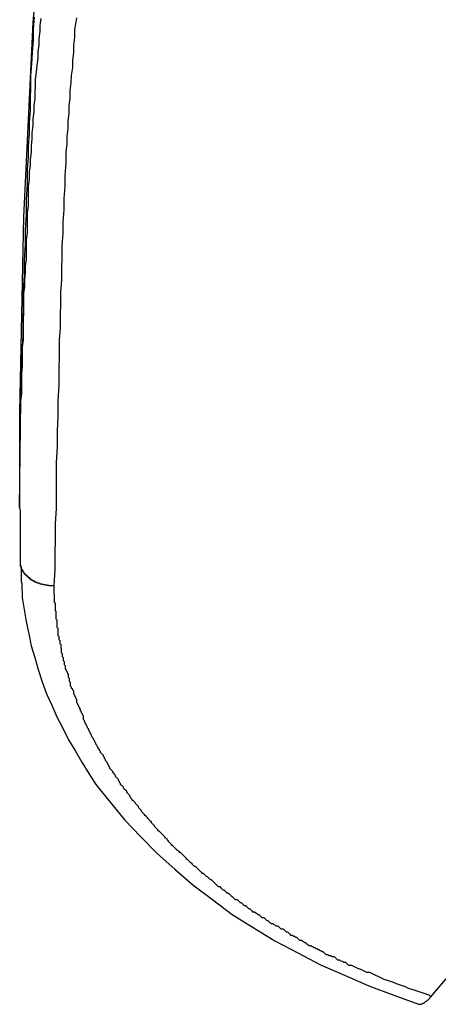
# Model space of a CAD drawing. Extents: x -49 to 49, y -53 to 53.
# Drawn here: x -34 to -34, y -16 to -15 of the extents above; entities that cross this region are included whole.
import ezdxf

# ---------------------------------------------------------------- set-up
doc = ezdxf.new("R2010")
doc.units = 0
doc.layers.get('0').update_dxf_attribs({"linetype": 'CONTINUOUS'})

msp = doc.modelspace()

# ---------------------------------------------------------------- linework, layer by layer
at = {"color": 0}
for points in [[(-33.7378, -14.6662), (-33.7669, -14.7197), (-33.7944, -14.7739), (-33.8199, -14.8285), (-33.8439, -14.8836), (-33.8658, -14.9389), (-33.8859, -14.9948), (-33.904, -15.0509), (-33.9205, -15.1074), (-33.9348, -15.164), (-33.9474, -15.2209), (-33.9579, -15.278), (-33.9667, -15.3353), (-33.9734, -15.3926), (-33.9784, -15.4502), (-33.9812, -15.5078), (-33.9823, -15.5655)], [(-33.978, -15.4486), (-33.9783, -15.4522), (-33.9783, -15.4555), (-33.9786, -15.4591), (-33.9788, -15.4624), (-33.9791, -15.466), (-33.9791, -15.4693), (-33.9792, -15.4729), (-33.9792, -15.4762), (-33.9795, -15.4798), (-33.9795, -15.4831), (-33.9798, -15.4867), (-33.9798, -15.49), (-33.9801, -15.4936), (-33.9801, -15.4936), (-33.9801, -15.498), (-33.9804, -15.5025), (-33.9804, -15.507), (-33.9807, -15.5115), (-33.9807, -15.516), (-33.981, -15.5205), (-33.981, -15.525), (-33.9813, -15.5295), (-33.9813, -15.534), (-33.9814, -15.5385), (-33.9814, -15.543), (-33.9817, -15.5475), (-33.9817, -15.552), (-33.982, -15.5565), (-33.982, -15.561), (-33.9823, -15.5655)], [(-33.9823, -15.5937), (-33.982, -15.5621), (-33.982, -15.5621), (-33.9817, -15.56), (-33.9817, -15.5579), (-33.9817, -15.5558), (-33.9817, -15.554), (-33.9815, -15.5519), (-33.9815, -15.5501), (-33.9815, -15.548), (-33.9815, -15.5462), (-33.9812, -15.5441), (-33.9812, -15.5421), (-33.9812, -15.54), (-33.9812, -15.5382), (-33.9811, -15.5361), (-33.9811, -15.5343), (-33.9811, -15.5322), (-33.9811, -15.5304), (-33.9811, -15.5304), (-33.9808, -15.5283), (-33.9808, -15.5262), (-33.9806, -15.5241), (-33.9806, -15.5223), (-33.9803, -15.5202), (-33.9803, -15.5184), (-33.9803, -15.5163), (-33.9803, -15.5145), (-33.98, -15.5124), (-33.98, -15.5104), (-33.98, -15.5083), (-33.98, -15.5065), (-33.9797, -15.5044), (-33.9797, -15.5026), (-33.9797, -15.5005), (-33.9797, -15.4987), (-33.9797, -15.4987), (-33.9794, -15.4966), (-33.9794, -15.4945), (-33.9791, -15.4924), (-33.9791, -15.4906), (-33.9788, -15.4885), (-33.9788, -15.4867), (-33.9786, -15.4846), (-33.9786, -15.4828), (-33.9783, -15.4807), (-33.9783, -15.4787), (-33.978, -15.4766), (-33.978, -15.4748), (-33.9777, -15.4727), (-33.9777, -15.4709), (-33.9776, -15.4688), (-33.9776, -15.467), (-33.9776, -15.467), (-33.9773, -15.4649), (-33.9771, -15.4628), (-33.9768, -15.4607), (-33.9768, -15.4589), (-33.9765, -15.4568), (-33.9765, -15.455), (-33.9762, -15.4529), (-33.9762, -15.4511), (-33.9759, -15.449)], [(-33.9655, -15.4488), (-33.9658, -15.4506), (-33.9661, -15.4524), (-33.9661, -15.4524), (-33.9661, -15.4545), (-33.9664, -15.4569), (-33.9664, -15.459), (-33.9667, -15.4614), (-33.9667, -15.4635), (-33.967, -15.4659), (-33.9671, -15.468), (-33.9674, -15.4704), (-33.9674, -15.4725), (-33.9677, -15.4749), (-33.9677, -15.477), (-33.968, -15.4794), (-33.968, -15.4815), (-33.9683, -15.4839), (-33.9683, -15.4861), (-33.9686, -15.4885), (-33.9686, -15.4885), (-33.9686, -15.4918), (-33.9689, -15.4954), (-33.9689, -15.4987), (-33.9692, -15.5023), (-33.9692, -15.5056), (-33.9695, -15.5092), (-33.9695, -15.5126), (-33.9698, -15.5162), (-33.9698, -15.5195), (-33.9699, -15.5231), (-33.9699, -15.5264), (-33.9702, -15.53), (-33.9702, -15.5333), (-33.9703, -15.5369), (-33.9703, -15.5405), (-33.9706, -15.5441), (-33.9706, -15.5441), (-33.9706, -15.5486), (-33.9707, -15.5531), (-33.9707, -15.5576), (-33.971, -15.5621), (-33.971, -15.5666), (-33.9712, -15.5711), (-33.9712, -15.5756), (-33.9715, -15.5804), (-33.9715, -15.5849), (-33.9715, -15.5894), (-33.9715, -15.5939), (-33.9718, -15.5985), (-33.9718, -15.603), (-33.9719, -15.6075), (-33.9719, -15.612), (-33.9722, -15.6168)], [(-33.9823, -15.5655), (-33.9823, -15.5655)], [(-33.9823, -15.5655), (-33.9823, -15.5937)], [(-33.9823, -15.5655), (-33.9823, -15.5937)], [(-33.9823, -15.5655), (-33.9823, -15.5937)], [(-33.9823, -15.5655), (-33.9823, -15.5937)], [(-33.9823, -15.5655), (-33.9823, -15.5937)], [(-33.9823, -15.5655), (-33.9823, -15.5937)], [(-33.9823, -15.5655), (-33.9823, -15.5937)], [(-33.9823, -15.5655), (-33.9823, -15.5937)], [(-33.9823, -15.5655), (-33.9823, -15.5937)], [(-33.9823, -15.5655), (-33.9823, -15.5937)], [(-33.9823, -15.5655), (-33.9823, -15.5937)], [(-33.9823, -15.5655), (-33.9823, -15.5937)], [(-33.9823, -15.5655), (-33.9823, -15.5937)], [(-33.9823, -15.5655), (-33.9823, -15.5937)], [(-33.9823, -15.5655), (-33.9823, -15.5937)], [(-33.9823, -15.5655), (-33.9823, -15.5937)], [(-33.9823, -15.5655), (-33.9823, -15.5937)], [(-33.9823, -15.5655), (-33.9823, -15.5937)], [(-33.9823, -15.5655), (-33.9823, -15.5937)], [(-33.9823, -15.5655), (-33.9823, -15.5937)], [(-33.9823, -15.5655), (-33.9823, -15.5937)], [(-33.9823, -15.5937), (-33.9823, -15.5937)], [(-33.9823, -15.5937), (-33.9823, -15.5937), (-33.9822, -15.5946), (-33.9822, -15.5955), (-33.9822, -15.5964), (-33.9822, -15.5976), (-33.9822, -15.5985), (-33.9822, -15.5996), (-33.9822, -15.6005), (-33.9822, -15.6017), (-33.9822, -15.6026), (-33.9822, -15.6035), (-33.9822, -15.6044), (-33.9822, -15.6056), (-33.9822, -15.6065), (-33.9822, -15.6077), (-33.9822, -15.6086), (-33.9822, -15.6098)], [(-33.9822, -15.6098), (-33.9822, -15.6098), (-33.9822, -15.6098), (-33.9822, -15.6098), (-33.9822, -15.6098), (-33.9822, -15.61), (-33.9822, -15.61), (-33.9822, -15.61), (-33.9822, -15.61), (-33.9822, -15.6103), (-33.9822, -15.6103), (-33.9822, -15.6103), (-33.9822, -15.6103), (-33.9822, -15.6106), (-33.9822, -15.6106), (-33.9822, -15.6106), (-33.9822, -15.6106), (-33.9822, -15.6109), (-33.9822, -15.6109), (-33.9819, -15.6113), (-33.9819, -15.6119), (-33.9819, -15.6125), (-33.9819, -15.6131), (-33.9819, -15.6137), (-33.9819, -15.6143), (-33.9819, -15.6149), (-33.9819, -15.6155), (-33.9817, -15.6161), (-33.9817, -15.6167), (-33.9817, -15.6173), (-33.9817, -15.6179), (-33.9816, -15.6185), (-33.9816, -15.6191), (-33.9816, -15.6197), (-33.9816, -15.6203), (-33.9816, -15.6203), (-33.981, -15.6238), (-33.9804, -15.6274), (-33.9796, -15.631), (-33.9789, -15.6346), (-33.9778, -15.638), (-33.9768, -15.6416), (-33.9756, -15.6452), (-33.9744, -15.6488), (-33.9728, -15.6521), (-33.9713, -15.6556), (-33.9695, -15.6589), (-33.9678, -15.6624), (-33.9658, -15.6657), (-33.9639, -15.669), (-33.9618, -15.6723), (-33.9597, -15.6756), (-33.9597, -15.6756), (-33.9555, -15.6808), (-33.9512, -15.6861), (-33.9465, -15.691), (-33.9416, -15.696), (-33.9363, -15.7006), (-33.931, -15.7053), (-33.9252, -15.7096), (-33.9194, -15.714), (-33.9131, -15.7179), (-33.9067, -15.7218), (-33.8999, -15.7254), (-33.8932, -15.7289), (-33.8861, -15.732), (-33.8789, -15.7351), (-33.8715, -15.7379), (-33.8642, -15.7406)], [(-33.9722, -15.6168), (-33.9727, -15.6168), (-33.9727, -15.6168), (-33.9727, -15.6168), (-33.9727, -15.6168), (-33.9727, -15.6168), (-33.9727, -15.6168), (-33.9727, -15.6168), (-33.9727, -15.6168), (-33.9727, -15.6168), (-33.9729, -15.6168), (-33.9729, -15.6168), (-33.9729, -15.6168), (-33.9729, -15.6168), (-33.9729, -15.6168), (-33.9729, -15.6168), (-33.9729, -15.6168), (-33.9729, -15.6168), (-33.9732, -15.6168), (-33.9732, -15.6168), (-33.9732, -15.6168), (-33.9732, -15.6168), (-33.9732, -15.6168), (-33.9732, -15.6168), (-33.9732, -15.6168), (-33.9732, -15.6168), (-33.9732, -15.6168), (-33.9734, -15.6168), (-33.9734, -15.6168), (-33.9734, -15.6168), (-33.9734, -15.6168), (-33.9734, -15.6168), (-33.9734, -15.6168), (-33.9734, -15.6168), (-33.9734, -15.6168), (-33.9737, -15.6168), (-33.9737, -15.6168), (-33.9737, -15.6167), (-33.9737, -15.6167), (-33.9737, -15.6167), (-33.9737, -15.6167), (-33.9737, -15.6167), (-33.9737, -15.6167), (-33.9737, -15.6167), (-33.9739, -15.6167), (-33.9739, -15.6167), (-33.9739, -15.6167), (-33.9739, -15.6167), (-33.9739, -15.6167), (-33.9739, -15.6167), (-33.9739, -15.6167), (-33.9739, -15.6167), (-33.9742, -15.6167), (-33.9742, -15.6167), (-33.9742, -15.6166), (-33.9742, -15.6166), (-33.9742, -15.6166), (-33.9742, -15.6166), (-33.9742, -15.6166), (-33.9742, -15.6166), (-33.9742, -15.6166), (-33.9744, -15.6166), (-33.9744, -15.6166), (-33.9744, -15.6166), (-33.9744, -15.6166), (-33.9744, -15.6166), (-33.9744, -15.6166), (-33.9744, -15.6166), (-33.9744, -15.6166), (-33.9747, -15.6166), (-33.9747, -15.6166), (-33.9747, -15.6165), (-33.9747, -15.6165), (-33.9747, -15.6165), (-33.9747, -15.6165), (-33.9747, -15.6165), (-33.9747, -15.6165), (-33.9747, -15.6165), (-33.9749, -15.6165), (-33.9749, -15.6165), (-33.9749, -15.6165), (-33.9749, -15.6165), (-33.9749, -15.6165), (-33.9749, -15.6165), (-33.9749, -15.6165), (-33.9749, -15.6165), (-33.9752, -15.6165), (-33.9752, -15.6165), (-33.9752, -15.6164), (-33.9752, -15.6164), (-33.9752, -15.6164), (-33.9752, -15.6164), (-33.9752, -15.6164), (-33.9752, -15.6164), (-33.9752, -15.6164), (-33.9754, -15.6164), (-33.9754, -15.6164), (-33.9754, -15.6164), (-33.9754, -15.6164), (-33.9754, -15.6164), (-33.9754, -15.6164), (-33.9754, -15.6164), (-33.9754, -15.6164), (-33.9757, -15.6164), (-33.9757, -15.6164), (-33.9757, -15.6163), (-33.9757, -15.6163), (-33.9757, -15.6163), (-33.9757, -15.6163), (-33.9757, -15.6163), (-33.9757, -15.6163), (-33.9757, -15.6163), (-33.9759, -15.6163), (-33.9759, -15.6163), (-33.9759, -15.6163), (-33.9759, -15.6163), (-33.9759, -15.6163), (-33.9759, -15.6163), (-33.9759, -15.6163), (-33.9759, -15.6163), (-33.9762, -15.6163), (-33.9762, -15.6163), (-33.9762, -15.6161), (-33.9762, -15.6161), (-33.9762, -15.6161), (-33.9762, -15.6161), (-33.9762, -15.6161), (-33.9762, -15.6161), (-33.9762, -15.6161), (-33.9763, -15.6161), (-33.9763, -15.6161), (-33.9763, -15.6161), (-33.9763, -15.6161), (-33.9763, -15.6161), (-33.9763, -15.6161), (-33.9763, -15.6161), (-33.9763, -15.6161), (-33.9766, -15.6161), (-33.9766, -15.6161), (-33.9766, -15.616), (-33.9766, -15.616), (-33.9766, -15.616), (-33.9766, -15.616), (-33.9766, -15.616), (-33.9766, -15.616), (-33.9766, -15.616), (-33.9768, -15.616), (-33.9768, -15.616), (-33.9768, -15.616), (-33.9768, -15.616), (-33.9768, -15.616), (-33.9768, -15.616), (-33.9768, -15.616), (-33.9768, -15.616), (-33.9771, -15.616), (-33.9771, -15.616), (-33.9771, -15.6158), (-33.9771, -15.6158), (-33.9771, -15.6158), (-33.9771, -15.6158), (-33.9771, -15.6158), (-33.9771, -15.6158), (-33.9771, -15.6158), (-33.9773, -15.6158), (-33.9773, -15.6158), (-33.9773, -15.6158), (-33.9773, -15.6158), (-33.9773, -15.6158), (-33.9773, -15.6158), (-33.9773, -15.6158), (-33.9773, -15.6158), (-33.9776, -15.6158), (-33.9776, -15.6158), (-33.9776, -15.6156), (-33.9776, -15.6156), (-33.9776, -15.6156), (-33.9776, -15.6156), (-33.9776, -15.6156), (-33.9776, -15.6156), (-33.9776, -15.6156), (-33.9777, -15.6156), (-33.9777, -15.6156), (-33.9777, -15.6156), (-33.9777, -15.6156), (-33.9777, -15.6156), (-33.9777, -15.6156), (-33.9777, -15.6156), (-33.9777, -15.6156), (-33.978, -15.6156), (-33.978, -15.6156), (-33.978, -15.6153), (-33.978, -15.6153), (-33.978, -15.6153), (-33.978, -15.6153), (-33.978, -15.6153), (-33.978, -15.6153), (-33.978, -15.6153), (-33.9782, -15.6153), (-33.9782, -15.6153), (-33.9782, -15.6153), (-33.9782, -15.6153), (-33.9782, -15.6153), (-33.9782, -15.6153), (-33.9782, -15.6153), (-33.9782, -15.6153), (-33.9785, -15.6153), (-33.9785, -15.6153), (-33.9785, -15.6151), (-33.9785, -15.6151), (-33.9785, -15.6151), (-33.9785, -15.6151), (-33.9785, -15.6151), (-33.9785, -15.6151), (-33.9785, -15.6151), (-33.9786, -15.6151), (-33.9786, -15.6151), (-33.9786, -15.6151), (-33.9786, -15.6151), (-33.9786, -15.6151), (-33.9786, -15.6151), (-33.9786, -15.6151), (-33.9786, -15.6151), (-33.9789, -15.6151), (-33.9789, -15.6151), (-33.9789, -15.6148), (-33.9789, -15.6148), (-33.9789, -15.6148), (-33.9789, -15.6148), (-33.9789, -15.6148), (-33.9789, -15.6148), (-33.9789, -15.6148), (-33.979, -15.6148), (-33.979, -15.6148), (-33.979, -15.6148), (-33.979, -15.6148), (-33.979, -15.6148), (-33.979, -15.6148), (-33.979, -15.6148), (-33.979, -15.6148), (-33.9793, -15.6148), (-33.9793, -15.6148), (-33.9793, -15.6145), (-33.9793, -15.6145), (-33.9793, -15.6145), (-33.9793, -15.6145), (-33.9793, -15.6145), (-33.9793, -15.6145), (-33.9793, -15.6145), (-33.9794, -15.6145), (-33.9794, -15.6145), (-33.9794, -15.6145), (-33.9794, -15.6145), (-33.9794, -15.6145), (-33.9794, -15.6145), (-33.9794, -15.6145), (-33.9794, -15.6145), (-33.9797, -15.6145), (-33.9797, -15.6145), (-33.9797, -15.6142), (-33.9797, -15.6142), (-33.9797, -15.6142), (-33.9797, -15.6142), (-33.9797, -15.6142), (-33.9797, -15.6142), (-33.9797, -15.6142), (-33.9797, -15.6142), (-33.9797, -15.6142), (-33.9797, -15.6142), (-33.9797, -15.6142), (-33.9797, -15.6142), (-33.9797, -15.6142), (-33.9797, -15.6142), (-33.9797, -15.6142), (-33.98, -15.6142), (-33.98, -15.6142), (-33.98, -15.6139), (-33.98, -15.6139), (-33.98, -15.6139), (-33.98, -15.6139), (-33.98, -15.6139), (-33.98, -15.6139), (-33.98, -15.6139), (-33.9801, -15.6139), (-33.9801, -15.6139), (-33.9801, -15.6139), (-33.9801, -15.6139), (-33.9801, -15.6139), (-33.9801, -15.6139), (-33.9801, -15.6139), (-33.9801, -15.6139), (-33.9804, -15.6139), (-33.9804, -15.6139), (-33.9804, -15.6136), (-33.9804, -15.6136), (-33.9804, -15.6136), (-33.9804, -15.6136), (-33.9804, -15.6136), (-33.9804, -15.6136), (-33.9804, -15.6136), (-33.9804, -15.6136), (-33.9804, -15.6136), (-33.9804, -15.6136), (-33.9804, -15.6136), (-33.9804, -15.6136), (-33.9804, -15.6136), (-33.9804, -15.6136), (-33.9804, -15.6136), (-33.9807, -15.6136), (-33.9807, -15.6136), (-33.9807, -15.6133), (-33.9807, -15.6133), (-33.9807, -15.6133), (-33.9807, -15.6133), (-33.9807, -15.6133), (-33.9807, -15.6133), (-33.9807, -15.6133), (-33.9807, -15.6133), (-33.9807, -15.6133), (-33.9807, -15.6133), (-33.9807, -15.6133), (-33.9807, -15.6133), (-33.9807, -15.6133), (-33.9807, -15.6133), (-33.9807, -15.6133), (-33.981, -15.6133), (-33.981, -15.6133), (-33.981, -15.613), (-33.981, -15.613), (-33.981, -15.613), (-33.981, -15.613), (-33.981, -15.613), (-33.981, -15.613), (-33.981, -15.613), (-33.981, -15.613), (-33.981, -15.6129), (-33.981, -15.6129), (-33.981, -15.6129), (-33.981, -15.6129), (-33.981, -15.6129), (-33.981, -15.6129), (-33.981, -15.6129), (-33.9812, -15.6129), (-33.9812, -15.6129), (-33.9812, -15.6126), (-33.9812, -15.6126), (-33.9812, -15.6126), (-33.9812, -15.6126), (-33.9812, -15.6126), (-33.9812, -15.6126), (-33.9812, -15.6126), (-33.9812, -15.6126), (-33.9812, -15.6126), (-33.9812, -15.6126), (-33.9812, -15.6126), (-33.9812, -15.6126), (-33.9812, -15.6126), (-33.9812, -15.6126), (-33.9812, -15.6126), (-33.9814, -15.6126), (-33.9814, -15.6126), (-33.9814, -15.6123), (-33.9814, -15.6123), (-33.9814, -15.6123), (-33.9814, -15.6123), (-33.9814, -15.6123), (-33.9814, -15.6123), (-33.9814, -15.6123), (-33.9814, -15.6123), (-33.9814, -15.6122), (-33.9814, -15.6122), (-33.9814, -15.6122), (-33.9814, -15.6122), (-33.9814, -15.6122), (-33.9814, -15.6122), (-33.9814, -15.6122), (-33.9816, -15.6122), (-33.9816, -15.6122), (-33.9816, -15.6119), (-33.9816, -15.6119), (-33.9816, -15.6119), (-33.9816, -15.6119), (-33.9816, -15.6119), (-33.9816, -15.6119), (-33.9816, -15.6119), (-33.9816, -15.6119), (-33.9816, -15.6119), (-33.9816, -15.6119), (-33.9816, -15.6119), (-33.9816, -15.6119), (-33.9816, -15.6119), (-33.9816, -15.6119), (-33.9816, -15.6119), (-33.9818, -15.6119), (-33.9818, -15.6119), (-33.9818, -15.6116), (-33.9818, -15.6116), (-33.9818, -15.6116), (-33.9818, -15.6116), (-33.9818, -15.6116), (-33.9818, -15.6116), (-33.9818, -15.6116), (-33.9818, -15.6116), (-33.9818, -15.6116), (-33.9818, -15.6116), (-33.9818, -15.6116), (-33.9818, -15.6116), (-33.9818, -15.6116), (-33.9818, -15.6116), (-33.9818, -15.6116), (-33.9819, -15.6116), (-33.9819, -15.6116), (-33.9819, -15.6113), (-33.9819, -15.6113), (-33.9819, -15.6113), (-33.9819, -15.6113), (-33.9819, -15.6113), (-33.9819, -15.6113), (-33.9819, -15.6113), (-33.9819, -15.6113), (-33.9819, -15.6112), (-33.9819, -15.6112), (-33.9819, -15.6112), (-33.9819, -15.6112), (-33.9819, -15.6112), (-33.9819, -15.6112), (-33.9819, -15.6112), (-33.982, -15.6112), (-33.982, -15.6112), (-33.982, -15.6109), (-33.982, -15.6109), (-33.982, -15.6109), (-33.982, -15.6109), (-33.982, -15.6109), (-33.982, -15.6109), (-33.982, -15.6109), (-33.982, -15.6109), (-33.982, -15.6106), (-33.982, -15.6106), (-33.982, -15.6106), (-33.982, -15.6106), (-33.982, -15.6106), (-33.982, -15.6106), (-33.982, -15.6106), (-33.9821, -15.6106), (-33.9821, -15.6106), (-33.9821, -15.6103), (-33.9821, -15.6103), (-33.9821, -15.6103), (-33.9821, -15.6103), (-33.9821, -15.6101), (-33.9821, -15.6101), (-33.9821, -15.6101), (-33.9821, -15.6101), (-33.9821, -15.6098), (-33.9821, -15.6098), (-33.9821, -15.6098), (-33.9821, -15.6098), (-33.9821, -15.6098), (-33.9821, -15.6098), (-33.9821, -15.6098), (-33.9822, -15.6098)], [(-33.9722, -15.6168), (-33.9721, -15.6217), (-33.9721, -15.6217), (-33.9718, -15.622), (-33.9718, -15.6223), (-33.9718, -15.6226), (-33.9718, -15.6229), (-33.9718, -15.6232), (-33.9718, -15.6235), (-33.9718, -15.6238), (-33.9718, -15.6241), (-33.9716, -15.6244), (-33.9716, -15.6247), (-33.9716, -15.625), (-33.9716, -15.6253), (-33.9716, -15.6256), (-33.9716, -15.6259), (-33.9716, -15.6262), (-33.9716, -15.6266), (-33.9716, -15.6266), (-33.9713, -15.6269), (-33.9713, -15.6272), (-33.9713, -15.6275), (-33.9713, -15.6278), (-33.9713, -15.6281), (-33.9713, -15.6284), (-33.9713, -15.6287), (-33.9713, -15.629), (-33.971, -15.6293), (-33.971, -15.6296), (-33.971, -15.6299), (-33.971, -15.6302), (-33.971, -15.6305), (-33.971, -15.6308), (-33.971, -15.6311), (-33.971, -15.6315), (-33.971, -15.6315), (-33.9707, -15.6318), (-33.9707, -15.6321), (-33.9707, -15.6324), (-33.9707, -15.6327), (-33.9704, -15.633), (-33.9704, -15.6333), (-33.9704, -15.6336), (-33.9704, -15.6339), (-33.9701, -15.6342), (-33.9701, -15.6345), (-33.9701, -15.6348), (-33.9701, -15.6351), (-33.97, -15.6354), (-33.97, -15.6357), (-33.97, -15.636), (-33.97, -15.6365), (-33.97, -15.6365), (-33.9697, -15.6368), (-33.9697, -15.6371), (-33.9697, -15.6374), (-33.9697, -15.6377), (-33.9694, -15.638), (-33.9694, -15.6383), (-33.9694, -15.6386), (-33.9694, -15.6389), (-33.9691, -15.6392), (-33.9691, -15.6395), (-33.9691, -15.6398), (-33.9691, -15.6401), (-33.9688, -15.6404), (-33.9688, -15.6407), (-33.9688, -15.641), (-33.9688, -15.6414), (-33.9688, -15.6414), (-33.9685, -15.6417), (-33.9685, -15.642), (-33.9682, -15.6423), (-33.9682, -15.6426), (-33.9679, -15.6429), (-33.9679, -15.6432), (-33.9679, -15.6435), (-33.9679, -15.6438), (-33.9676, -15.6441), (-33.9676, -15.6444), (-33.9676, -15.6447), (-33.9676, -15.645), (-33.9673, -15.6453), (-33.9673, -15.6456), (-33.9673, -15.6459), (-33.9673, -15.6464), (-33.9673, -15.6464), (-33.967, -15.6467), (-33.967, -15.647), (-33.9667, -15.6473), (-33.9667, -15.6476), (-33.9664, -15.6479), (-33.9664, -15.6482), (-33.9664, -15.6485), (-33.9664, -15.6488), (-33.9661, -15.6491), (-33.9661, -15.6494), (-33.9658, -15.6497), (-33.9658, -15.65), (-33.9655, -15.6503), (-33.9655, -15.6506), (-33.9655, -15.6509), (-33.9655, -15.6513), (-33.9655, -15.6513), (-33.9652, -15.6516), (-33.9652, -15.6519), (-33.9649, -15.6522), (-33.9649, -15.6525), (-33.9646, -15.6528), (-33.9646, -15.6531), (-33.9644, -15.6534), (-33.9644, -15.6537), (-33.9641, -15.654), (-33.9641, -15.6543), (-33.9638, -15.6546), (-33.9638, -15.6549), (-33.9635, -15.6552), (-33.9635, -15.6555), (-33.9635, -15.6558), (-33.9635, -15.6563), (-33.9635, -15.6563), (-33.9632, -15.6566), (-33.9632, -15.6569), (-33.9629, -15.6572), (-33.9629, -15.6575), (-33.9626, -15.6578), (-33.9626, -15.6581), (-33.9623, -15.6584), (-33.9623, -15.6587), (-33.962, -15.659), (-33.962, -15.6593), (-33.9617, -15.6596), (-33.9617, -15.6599), (-33.9614, -15.6602), (-33.9614, -15.6605), (-33.9611, -15.6608), (-33.9611, -15.6612), (-33.9611, -15.6612), (-33.9608, -15.6615), (-33.9607, -15.6618), (-33.9604, -15.6621), (-33.9604, -15.6624), (-33.9601, -15.6627), (-33.9601, -15.663), (-33.9598, -15.6633), (-33.9598, -15.6636), (-33.9595, -15.6639), (-33.9594, -15.6642), (-33.9591, -15.6645), (-33.9591, -15.6648), (-33.9588, -15.6651), (-33.9588, -15.6654), (-33.9585, -15.6657), (-33.9585, -15.666), (-33.9585, -15.666), (-33.9582, -15.6663), (-33.9579, -15.6666), (-33.9576, -15.6669), (-33.9576, -15.6672), (-33.9573, -15.6675), (-33.9573, -15.6678), (-33.957, -15.6681), (-33.957, -15.6684), (-33.9567, -15.6687), (-33.9566, -15.669), (-33.9563, -15.6693), (-33.9563, -15.6696), (-33.956, -15.6699), (-33.956, -15.6702), (-33.9557, -15.6705), (-33.9557, -15.6708), (-33.9557, -15.6708), (-33.9554, -15.671), (-33.9551, -15.6713), (-33.9548, -15.6716), (-33.9548, -15.6719), (-33.9545, -15.6722), (-33.9543, -15.6725), (-33.954, -15.6728), (-33.954, -15.6731), (-33.9537, -15.6734), (-33.9534, -15.6737), (-33.9531, -15.674), (-33.9531, -15.6743), (-33.9528, -15.6746), (-33.9528, -15.6749), (-33.9525, -15.6752), (-33.9525, -15.6755), (-33.9525, -15.6755), (-33.9522, -15.6757), (-33.9519, -15.676), (-33.9516, -15.6763), (-33.9516, -15.6766), (-33.9513, -15.6769), (-33.951, -15.6772), (-33.9507, -15.6775), (-33.9507, -15.6778), (-33.9504, -15.6781), (-33.9501, -15.6784), (-33.9498, -15.6787), (-33.9498, -15.679), (-33.9495, -15.6793), (-33.9494, -15.6796), (-33.9491, -15.6799), (-33.9491, -15.6802), (-33.9491, -15.6802), (-33.9488, -15.6802), (-33.9485, -15.6805), (-33.9482, -15.6808), (-33.9481, -15.6811), (-33.9478, -15.6814), (-33.9475, -15.6817), (-33.9472, -15.682), (-33.9472, -15.6823), (-33.9469, -15.6826), (-33.9466, -15.6829), (-33.9463, -15.6832), (-33.9463, -15.6835), (-33.946, -15.6838), (-33.9457, -15.6841), (-33.9454, -15.6844), (-33.9454, -15.6847), (-33.9454, -15.6847), (-33.9451, -15.6847), (-33.9448, -15.685), (-33.9445, -15.6853), (-33.9443, -15.6856), (-33.944, -15.6859), (-33.9437, -15.6862), (-33.9434, -15.6865), (-33.9434, -15.6868), (-33.9431, -15.6871), (-33.9428, -15.6874), (-33.9425, -15.6877), (-33.9424, -15.688), (-33.9421, -15.6883), (-33.9418, -15.6886), (-33.9415, -15.6889), (-33.9415, -15.6892), (-33.9415, -15.6892), (-33.9412, -15.6892), (-33.9409, -15.6895), (-33.9406, -15.6898), (-33.9403, -15.6901), (-33.94, -15.6904), (-33.9397, -15.6907), (-33.9394, -15.691), (-33.9394, -15.6913), (-33.9391, -15.6914), (-33.9388, -15.6917), (-33.9385, -15.692), (-33.9383, -15.6923), (-33.938, -15.6926), (-33.9377, -15.6929), (-33.9374, -15.6932), (-33.9374, -15.6935), (-33.9374, -15.6935), (-33.9371, -15.6935), (-33.9368, -15.6938), (-33.9365, -15.6941), (-33.9362, -15.6944), (-33.9359, -15.6947), (-33.9356, -15.695), (-33.9353, -15.6953), (-33.9351, -15.6956), (-33.9348, -15.6956), (-33.9345, -15.6959), (-33.9342, -15.6962), (-33.9339, -15.6965), (-33.9336, -15.6968), (-33.9333, -15.6971), (-33.933, -15.6974), (-33.933, -15.6977), (-33.933, -15.6977), (-33.9327, -15.6977), (-33.9324, -15.698), (-33.9321, -15.6983), (-33.9318, -15.6986), (-33.9315, -15.6988), (-33.9312, -15.6991), (-33.9309, -15.6994), (-33.9306, -15.6997), (-33.9303, -15.6997), (-33.93, -15.7), (-33.9297, -15.7003), (-33.9294, -15.7006), (-33.9291, -15.7009), (-33.9288, -15.7012), (-33.9285, -15.7015), (-33.9283, -15.7018), (-33.9283, -15.7018), (-33.928, -15.7018), (-33.9277, -15.7021), (-33.9274, -15.7024), (-33.9271, -15.7027), (-33.9268, -15.7028), (-33.9265, -15.7031), (-33.9262, -15.7034), (-33.9259, -15.7037), (-33.9256, -15.7037), (-33.9253, -15.704), (-33.925, -15.7043), (-33.9247, -15.7046), (-33.9244, -15.7049), (-33.9241, -15.7052), (-33.9238, -15.7055), (-33.9235, -15.7058), (-33.9235, -15.7058), (-33.923, -15.7058), (-33.9227, -15.7061), (-33.9224, -15.7064), (-33.9221, -15.7067), (-33.9218, -15.7067), (-33.9215, -15.707), (-33.9212, -15.7073), (-33.9209, -15.7076), (-33.9206, -15.7076), (-33.9203, -15.7079), (-33.92, -15.7082), (-33.9197, -15.7085), (-33.9194, -15.7087), (-33.9191, -15.709), (-33.9188, -15.7093), (-33.9185, -15.7096), (-33.9185, -15.7096), (-33.9179, -15.7096), (-33.9176, -15.7099), (-33.9173, -15.7102), (-33.917, -15.7105), (-33.9167, -15.7105), (-33.9164, -15.7108), (-33.9161, -15.7111), (-33.9158, -15.7114), (-33.9154, -15.7114), (-33.9151, -15.7117), (-33.9148, -15.712), (-33.9145, -15.7123), (-33.9142, -15.7123), (-33.9139, -15.7126), (-33.9136, -15.7129), (-33.9133, -15.7132), (-33.9133, -15.7132), (-33.9127, -15.7132), (-33.9124, -15.7135), (-33.9121, -15.7137), (-33.9118, -15.714), (-33.9115, -15.714), (-33.9112, -15.7143), (-33.9109, -15.7146), (-33.9106, -15.7149), (-33.91, -15.7149), (-33.9097, -15.7152), (-33.9094, -15.7155), (-33.9091, -15.7158), (-33.9088, -15.7158), (-33.9085, -15.7161), (-33.9082, -15.7164), (-33.9079, -15.7167), (-33.9079, -15.7167), (-33.9073, -15.7167), (-33.907, -15.717), (-33.9067, -15.7171), (-33.9064, -15.7174), (-33.9058, -15.7174), (-33.9055, -15.7177), (-33.9052, -15.718), (-33.9049, -15.7183), (-33.9043, -15.7183), (-33.904, -15.7186), (-33.9037, -15.7189), (-33.9034, -15.7192), (-33.903, -15.7192), (-33.9027, -15.7195), (-33.9024, -15.7198), (-33.9021, -15.7201), (-33.9021, -15.7201), (-33.9015, -15.7201), (-33.9012, -15.7204), (-33.9009, -15.7204), (-33.9006, -15.7207), (-33.9003, -15.7207), (-33.9, -15.721), (-33.8997, -15.7213), (-33.8994, -15.7216), (-33.8988, -15.7216), (-33.8985, -15.7219), (-33.8982, -15.722), (-33.8979, -15.7223), (-33.8976, -15.7223), (-33.8973, -15.7226), (-33.897, -15.7229), (-33.8967, -15.7232), (-33.8967, -15.7232), (-33.8961, -15.7232), (-33.8958, -15.7235), (-33.8955, -15.7235), (-33.8952, -15.7238), (-33.8949, -15.7238), (-33.8946, -15.7241), (-33.8943, -15.7241), (-33.894, -15.7244), (-33.8937, -15.7244), (-33.8934, -15.7247), (-33.8931, -15.7247), (-33.8928, -15.725), (-33.8925, -15.725), (-33.8922, -15.7253), (-33.8919, -15.7256), (-33.8916, -15.7259), (-33.8916, -15.7259), (-33.891, -15.7259), (-33.8907, -15.7262), (-33.8901, -15.7262), (-33.8898, -15.7265), (-33.8892, -15.7265), (-33.8889, -15.7268), (-33.8885, -15.7271), (-33.8882, -15.7274), (-33.8876, -15.7274), (-33.8873, -15.7277), (-33.8867, -15.7278), (-33.8864, -15.7281), (-33.8858, -15.7281), (-33.8855, -15.7284), (-33.8852, -15.7287), (-33.8849, -15.729), (-33.8849, -15.729), (-33.884, -15.729), (-33.8834, -15.7293), (-33.8828, -15.7296), (-33.8822, -15.7299), (-33.8814, -15.7302), (-33.8808, -15.7305), (-33.8802, -15.7308), (-33.8796, -15.7311), (-33.8787, -15.7311), (-33.8781, -15.7314), (-33.8775, -15.7317), (-33.8769, -15.732), (-33.8762, -15.7323), (-33.8756, -15.7326), (-33.875, -15.7329), (-33.8744, -15.7332), (-33.8744, -15.7332), (-33.8735, -15.7335), (-33.8726, -15.7338), (-33.8717, -15.7341), (-33.8708, -15.7344), (-33.8699, -15.7347), (-33.869, -15.735), (-33.8681, -15.7353), (-33.8674, -15.7357), (-33.8665, -15.736), (-33.8656, -15.7363), (-33.8647, -15.7366), (-33.8638, -15.7369), (-33.8629, -15.7372), (-33.862, -15.7375), (-33.8611, -15.7378), (-33.8605, -15.7384)], [(-33.8605, -15.7384), (-33.7979, -15.665)], [(-33.8642, -15.7406), (-33.8642, -15.7406), (-33.8639, -15.7406), (-33.8639, -15.7406), (-33.8639, -15.7406), (-33.8639, -15.7406), (-33.8636, -15.7406), (-33.8636, -15.7406), (-33.8636, -15.7406), (-33.8636, -15.7406), (-33.8633, -15.7406), (-33.8633, -15.7406), (-33.8633, -15.7406), (-33.8633, -15.7406), (-33.8632, -15.7406), (-33.8632, -15.7406), (-33.8632, -15.7406), (-33.8632, -15.7406), (-33.8632, -15.7406), (-33.8629, -15.7403), (-33.8627, -15.7403), (-33.8624, -15.7401), (-33.8624, -15.7401), (-33.8621, -15.7398), (-33.8621, -15.7398), (-33.8618, -15.7397), (-33.8618, -15.7397), (-33.8615, -15.7394), (-33.8614, -15.7394), (-33.8611, -15.7391), (-33.8611, -15.7391), (-33.8608, -15.7388), (-33.8608, -15.7387), (-33.8605, -15.7384), (-33.8605, -15.7384)]]:
    msp.add_lwpolyline(points, dxfattribs=at)

doc.saveas('drawing.dxf')
